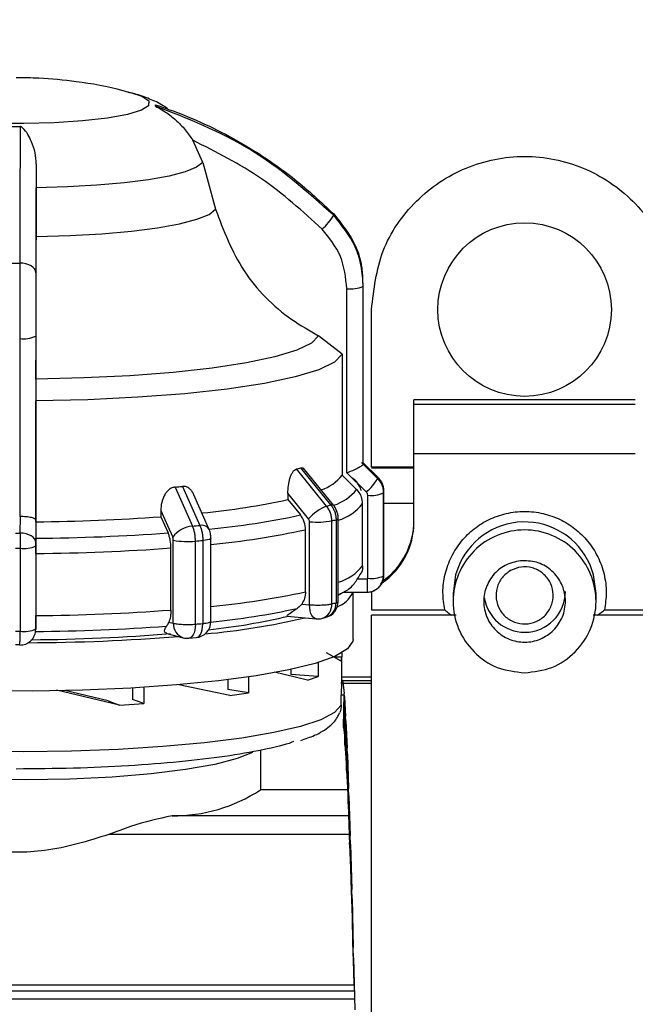
# Model space of a CAD drawing. Units: millimetres. Extents: x 50 to 2082, y 50 to 1435.
# Drawn here: x 949 to 1025, y 1010 to 1130 of the extents above; entities that cross this region are included whole.
import ezdxf

# ---------------------------------------------------------------- set-up
doc = ezdxf.new("R2010")
doc.units = ezdxf.units.MM
doc.header["$LTSCALE"] = 5
doc.styles.add('SLDTEXTSTYLE0', font='TXT', dxfattribs={"width": 0.75})
doc.dimstyles.new('SLDDIMSTYLE0', dxfattribs={"dimtxt": 17.5, "dimasz": 16.51, "dimexe": 0, "dimexo": 0.0625, "dimgap": 4.375, "dimtad": 1, "dimlfac": 0.4, "dimrnd": 1e-09, "dimzin": 12, "dimdsep": 46, "dimtxsty": 'SLDTEXTSTYLE0', "dimsah": 1, "dimcen": 0.09, "dimadec": 0, "dimazin": 3, "dimtfac": 1, "dimtofl": 0, "dimtmove": 0, "dimatfit": 3, "dimfxl": 1, "dimfrac": 2, "dimtolj": 1, "dimtzin": 12, "dimarcsym": 0})

# ---------------------------------------------------------------- blocks, each defined once
blk = doc.blocks.new('_D')
at = {"color": 7, "linetype": 'Continuous', "lineweight": 0}
for p, q in [((294.11, 1041.19), (294.11, 1354.72)), ((1200.66, 1003.24), (1200.66, 1354.72)), ((294.11, 1349.72), (1200.66, 1349.72))]:
    blk.add_line(p, q, dxfattribs=at)
at = {"color": 7, "linetype": 'Continuous', "lineweight": 18}
for points in [[(294.11, 1349.72), (310.62, 1347.18), (310.62, 1352.26)], [(1200.66, 1349.72), (1184.15, 1352.26), (1184.15, 1347.18)]]:
    blk.add_solid(points, dxfattribs=at)
at = {"color": 7, "linetype": 'Continuous', "lineweight": 18, "insert": (727.99, 1372.28), "char_height": 17.5, "attachment_point": 1, "style": 'SLDTEXTSTYLE0'}
blk.add_mtext('361', dxfattribs=at)

msp = doc.modelspace()

# ---------------------------------------------------------------- linework, layer by layer
at = {"color": 7, "linetype": 'Continuous', "lineweight": 25}
for p, q in [((962.426, 1121.484), (962.859, 1121.376)), ((971.576, 1112.861), (970.358, 1115.589)), ((971.576, 1112.861), (973.134, 1107.146)), ((951.181, 1112.667), (951.178, 1109.753)), ((951.174, 1103.799), (951.178, 1109.753)), ((991.195, 1098.091), (991.206, 1098.739)), ((989.229, 1074.861), (989.229, 1097.407)), ((991.234, 1075.912), (991.234, 1097.709)), ((991.239, 1076.01), (991.239, 1097.807)), ((992.253, 1075.556), (992.253, 1094.855)), ((949.15, 1091.297), (949.15, 1069.5)), ((951.131, 1091.602), (951.131, 1069.056)), ((988.654, 1089.399), (985.77, 1091.627)), ((988.654, 1089.399), (988.654, 1074.588)), ((951.14, 1086.35), (951.132, 1083.682)), ((951.132, 1068.87), (951.132, 1083.682)), ((1024.566, 1083.787), (997.441, 1083.787)), ((997.441, 1083.282), (997.441, 1083.787)), ((997.441, 1077.205), (997.441, 1083.282)), ((997.441, 1083.282), (1024.566, 1083.282)), ((1024.566, 1077.205), (997.441, 1077.205)), ((997.441, 1068.804), (997.441, 1077.205)), ((987.273, 1070.926), (983.585, 1075.472)), ((987.588, 1070.903), (983.875, 1075.477)), ((991.233, 1075.906), (991.234, 1075.912)), ((993.001, 1074.158), (991.233, 1075.906)), ((991.236, 1076.08), (993.004, 1074.332)), ((997.441, 1075.556), (992.253, 1075.556)), ((986.755, 1070.789), (983.062, 1075.334)), ((988.654, 1074.588), (990.425, 1072.84)), ((991.617, 1072.5), (989.229, 1074.861)), ((997.441, 1075.455), (992.253, 1075.455)), ((968.193, 1073.127), (970.321, 1068.343)), ((969.096, 1073.206), (971.217, 1068.421)), ((972.328, 1068.02), (970.487, 1072.165)), ((982.003, 1072.357), (982.003, 1071.584)), ((984.535, 1069.237), (982.003, 1072.357)), ((991.779, 1061.952), (991.779, 1072.116)), ((993.734, 1062.246), (993.734, 1072.41)), ((993.739, 1062.352), (993.739, 1072.516)), ((982.003, 1071.584), (983.534, 1069.701)), ((991.158, 1063.49), (991.158, 1071.093)), ((997.441, 1071.105), (993.739, 1071.105)), ((949.15, 1069.5), (949.194, 1069.501)), ((949.194, 1069.501), (949.188, 1067.482)), ((966.439, 1070.265), (966.439, 1069.492)), ((966.439, 1069.492), (967.32, 1067.51)), ((951.131, 1069.056), (951.124, 1066.33)), ((951.132, 1068.87), (951.127, 1066.852)), ((984.662, 1058.713), (984.662, 1068.877)), ((987.384, 1058.821), (987.384, 1068.985)), ((987.91, 1069.123), (987.91, 1058.959)), ((988.169, 1059.11), (988.169, 1069.274)), ((988.169, 1069.274), (988.169, 1069.268)), ((984.169, 1060.294), (984.169, 1067.897)), ((951.124, 1065.921), (951.124, 1055.757)), ((967.969, 1056.449), (967.969, 1066.613)), ((970.679, 1056.334), (970.679, 1066.498)), ((971.587, 1066.578), (971.587, 1056.414)), ((972.572, 1056.677), (972.572, 1066.842)), ((949.194, 1065.623), (949.194, 1055.459)), ((951.126, 1064.993), (951.126, 1057.39)), ((967.685, 1058.062), (967.685, 1065.665)), ((990.823, 1062.362), (991.003, 1062.632)), ((993.723, 1062.047), (993.738, 1062.3)), ((993.739, 1062.334), (993.739, 1062.352)), ((990.573, 1061.903), (991.729, 1061.902)), ((988.169, 1059.886), (988.474, 1060.054)), ((988.474, 1060.054), (988.169, 1059.894)), ((988.813, 1060.252), (991.733, 1060.251)), ((989.989, 1054.447), (989.989, 1060.252)), ((991.734, 1060.274), (991.733, 1060.251)), ((992.253, 1060.326), (992.253, 1058.077)), ((1002.253, 1060.106), (1002.253, 1059.126)), ((1019.753, 1059.126), (1019.753, 1060.106)), ((983.698, 1058.798), (984.662, 1058.713)), ((992.253, 1058.077), (1001.218, 1058.077)), ((1002.622, 1057.419), (992.253, 1057.419)), ((992.253, 963.795), (992.253, 1057.419)), ((1029.753, 1057.419), (1019.391, 1057.419)), ((1020.788, 1058.077), (1029.753, 1058.077)), ((967.415, 1056.597), (967.969, 1056.449)), ((981.935, 1057.302), (985.489, 1056.985)), ((986.164, 1057.04), (986.692, 1057.18)), ((951.124, 1055.715), (951.127, 1055.892)), ((967.194, 1055.201), (969.188, 1054.669)), ((948.622, 1053.846), (949.186, 1053.847)), ((949.174, 1053.789), (948.624, 1053.789)), ((969.875, 1054.609), (970.751, 1054.686)), ((988.516, 1051.795), (986.726, 1052.836)), ((988.612, 1052.828), (988.612, 1052.281)), ((985.72, 1051.647), (985.72, 1049.939)), ((988.612, 1052.281), (987.681, 1052.281)), ((988.516, 1051.795), (988.612, 1052.281)), ((988.614, 1049.248), (988.614, 1052.223)), ((984.418, 1049.496), (980.379, 1050.466)), ((982.371, 1050.788), (982.371, 1050.151)), ((985.72, 1049.939), (982.371, 1050.151)), ((974.635, 1049.528), (974.635, 1048.338)), ((977.199, 1049.873), (977.199, 1047.945)), ((984.418, 1049.496), (985.72, 1049.939)), ((988.593, 1049.445), (992.253, 1049.445)), ((988.593, 1049.052), (988.593, 1049.248)), ((992.253, 1049.052), (988.593, 1049.052)), ((992.253, 1049.855), (988.614, 1049.855)), ((988.697, 1049.455), (988.614, 1049.455)), ((988.739, 1049.264), (988.7, 1049.446)), ((988.739, 1049.264), (988.888, 1047.837)), ((961.379, 1046.43), (953.655, 1048.237)), ((959.988, 1046.944), (954.668, 1048.195)), ((962.957, 1048.515), (962.957, 1047.115)), ((964.344, 1048.597), (964.344, 1046.602)), ((974.889, 1047.612), (968.662, 1048.922)), ((977.199, 1047.945), (974.635, 1048.338)), ((974.889, 1047.612), (977.199, 1047.945)), ((988.814, 1043.699), (988.888, 1047.837)), ((988.926, 1047.458), (988.888, 1047.837)), ((959.988, 1046.944), (961.379, 1046.43)), ((961.379, 1046.43), (964.344, 1046.602)), ((964.344, 1046.602), (962.957, 1047.115)), ((988.535, 1046.405), (988.535, 1047.63)), ((988.796, 1047.63), (988.535, 1047.63)), ((988.926, 1047.458), (989.075, 1045.046)), ((988.926, 1047.458), (988.926, 1042.698)), ((989.001, 1041.575), (989.075, 1045.046)), ((989.114, 1044.479), (989.075, 1045.046)), ((989.114, 1044.479), (989.263, 1041.143)), ((989.114, 1044.479), (989.114, 1040.017)), ((988.796, 1043.85), (988.814, 1043.699)), ((988.814, 1043.699), (988.926, 1042.698)), ((988.926, 1042.698), (989.001, 1041.575)), ((978.635, 1040.891), (978.635, 1036.035)), ((989.001, 1041.575), (989.114, 1040.017)), ((989.189, 1038.423), (989.263, 1041.143)), ((989.301, 1040.402), (989.263, 1041.143)), ((989.114, 1040.017), (989.189, 1038.423)), ((989.301, 1040.402), (989.45, 1036.223)), ((989.301, 1040.402), (989.301, 1036.347)), ((989.189, 1038.423), (989.301, 1036.347)), ((989.313, 1036.035), (978.635, 1036.035)), ((989.301, 1036.347), (989.376, 1034.321)), ((989.376, 1034.321), (989.45, 1036.223)), ((989.489, 1035.326), (989.45, 1036.223)), ((989.489, 1035.326), (989.638, 1030.408)), ((989.489, 1035.326), (989.489, 1031.779)), ((989.376, 1034.321), (989.489, 1031.779)), ((989.441, 1032.871), (967.818, 1032.871)), ((989.489, 1031.779), (989.564, 1029.371)), ((989.527, 1030.581), (960.06, 1030.581)), ((989.564, 1029.371), (989.638, 1030.408)), ((989.676, 1029.377), (989.638, 1030.408)), ((989.564, 1029.371), (989.676, 1026.424)), ((989.676, 1029.377), (989.825, 1023.84)), ((989.676, 1029.377), (989.676, 1026.424)), ((989.676, 1026.424), (989.751, 1023.694)), ((989.751, 1023.694), (989.825, 1023.84)), ((989.751, 1023.694), (989.864, 1020.416)), ((989.864, 1022.7), (989.825, 1023.84)), ((989.864, 1022.7), (990.013, 1016.682)), ((989.864, 1022.7), (989.864, 1020.416)), ((989.864, 1020.416), (989.939, 1017.43)), ((989.939, 1017.43), (990.051, 1013.901)), ((989.939, 1017.43), (990.013, 1016.682)), ((990.051, 1015.462), (990.013, 1016.682)), ((990.051, 1015.462), (990.2, 1009.11)), ((990.051, 1015.462), (990.051, 1013.901)), ((990.051, 1013.901), (990.094, 1012.117)), ((990.094, 1012.117), (932.894, 1012.117)), ((921.136, 1010.451), (990.169, 1010.451)), ((922.515, 1011.421), (990.141, 1011.421))]:
    msp.add_line(p, q, dxfattribs=at)
at = {"color": 7, "linetype": 'Continuous', "lineweight": 25, "flags": 128}
for points in [[(962.859, 1121.376), (964.094, 1120.97), (964.959, 1120.404), (964.949, 1119.824), (964.065, 1119.259), (962.354, 1118.741), (959.91, 1118.297), (956.864, 1117.952), (953.379, 1117.723), (949.645, 1117.624), (945.861, 1117.659), (942.233, 1117.827), (938.955, 1118.119), (936.205, 1118.518), (934.131, 1119.004), (932.844, 1119.55), (932.414, 1120.127), (932.414, 1120.127)], [(971.576, 1112.861), (970.819, 1112.277), (969.432, 1111.722), (967.455, 1111.211), (964.945, 1110.757), (961.972, 1110.375), (958.621, 1110.075), (954.989, 1109.865), (951.178, 1109.753)], [(951.174, 1103.799), (955.288, 1103.917), (959.211, 1104.141), (962.829, 1104.463), (966.037, 1104.874), (968.742, 1105.364), (970.864, 1105.916), (972.343, 1106.516), (973.134, 1107.146)], [(951.139, 1099.368), (951.1, 1099.596), (950.987, 1099.815), (950.804, 1100.017), (950.557, 1100.194), (950.257, 1100.34), (949.914, 1100.449), (949.542, 1100.518), (949.154, 1100.542)], [(985.77, 1091.627), (984.887, 1090.731), (983.085, 1089.867), (980.411, 1089.059), (976.932, 1088.326), (972.737, 1087.687), (967.933, 1087.158), (962.64, 1086.752), (956.995, 1086.481), (951.14, 1086.35)], [(988.654, 1089.399), (987.723, 1088.426), (985.789, 1087.489), (982.9, 1086.611), (979.132, 1085.815), (974.581, 1085.121), (969.365, 1084.548), (963.618, 1084.111), (957.488, 1083.819), (951.132, 1083.682)], [(992.864, 1074.347), (991.68, 1075.518), (991.043, 1076.147)], [(966.439, 1070.265), (967.255, 1068.426), (967.897, 1066.982)], [(951.124, 1066.33), (951.087, 1066.554), (950.976, 1066.769), (950.797, 1066.967), (950.557, 1067.141), (950.264, 1067.284), (949.929, 1067.392), (949.566, 1067.458), (949.188, 1067.482)], [(972.565, 1066.866), (972.567, 1066.822), (972.505, 1066.763), (972.369, 1066.707), (972.166, 1066.657), (971.901, 1066.613), (971.587, 1066.578)], [(1019.753, 1060.106), (1019.449, 1062.394), (1019.018, 1063.616)], [(1002.804, 1063.161), (1002.558, 1062.394), (1002.253, 1060.106)], [(985.489, 1056.985), (985.471, 1056.987), (985.282, 1057.05), (985.109, 1057.187), (984.956, 1057.393), (984.831, 1057.659), (984.739, 1057.976), (984.681, 1058.332), (984.662, 1058.713)], [(970.679, 1056.334), (970.661, 1055.953), (970.605, 1055.598), (970.515, 1055.281), (970.394, 1055.015), (970.246, 1054.809), (970.077, 1054.673), (969.894, 1054.611), (969.875, 1054.609)], [(970.751, 1054.686), (970.768, 1054.687), (970.956, 1054.748), (971.131, 1054.882), (971.284, 1055.084), (971.41, 1055.345), (971.505, 1055.656), (971.565, 1056.006), (971.587, 1056.382)], [(989.989, 1054.447), (989.966, 1054.234), (989.304, 1053.3), (987.747, 1052.392), (985.328, 1051.529), (982.101, 1050.73), (978.137, 1050.014), (973.523, 1049.396), (968.362, 1048.889), (962.767, 1048.504), (956.863, 1048.252), (950.779, 1048.135), (944.65, 1048.159), (938.611, 1048.321), (932.796, 1048.619), (927.333, 1049.045), (922.343, 1049.591)], [(988.535, 1046.405), (987.726, 1045.506), (986.057, 1044.636), (983.564, 1043.813), (980.303, 1043.056), (976.345, 1042.381), (971.779, 1041.803), (966.704, 1041.335), (961.233, 1040.987), (955.486, 1040.768), (949.59, 1040.681), (943.676, 1040.729), (937.873, 1040.911), (932.31, 1041.222), (927.109, 1041.657), (922.386, 1042.204), (918.244, 1042.853), (914.775, 1043.588), (912.055, 1044.394)], [(977.678, 1040.636), (975.812, 1039.867), (973.043, 1039.153), (969.479, 1038.527), (965.239, 1038.009), (960.459, 1037.617), (955.296, 1037.363), (949.919, 1037.255), (944.503, 1037.298), (939.226, 1037.489), (934.26, 1037.822), (929.766, 1038.287), (925.893, 1038.869)]]:
    msp.add_lwpolyline(points, dxfattribs=at)
at = {"color": 7, "linetype": 'Continuous', "lineweight": 25}
msp.add_circle((1011.003, 1094.855), 10.625, dxfattribs=at)
for centre, radius, start, end in [((965.377, 1119.867), 0.405, 347.66446, 10.33733), ((948.739, 1228.481), 111.224, 269.70914, 270.24396), ((981.656, 1109.975), 6.949, 310.72709, 329.06169), ((986.706, 1106.498), 0.915, 354.01471, 3.98715), ((948.739, 1354.349), 253.807, 269.8594, 270.09371), ((989.71, 1101.025), 3.65, 262.43109, 294.6866), ((990.239, 1097.807), 1, 354.38825, 3.61361), ((949.628, 1094.769), 3.505, 262.15766, 295.38142), ((973.991, 1110.794), 36.602, 284.34913, 285.19585), ((990.239, 1076.01), 1, 354.38829, 3.6136), ((984.454, 1077.858), 5.323, 287.67014, 322.09495), ((991.966, 1074.263), 1.04, 359.00247, 3.79521), ((953.553, 1244.858), 172.354, 274.87256, 275.17394), ((987.145, 1077.64), 6.813, 311.02934, 329.26925), ((991.962, 1074.264), 1.045, 354.21686, 358.996), ((991.282, 1072.495), 2.457, 0.06268, 45.41321), ((985.981, 1076.274), 5.616, 286.93675, 322.3036), ((992.247, 1075.647), 3.562, 262.44216, 294.66828), ((992.677, 1072.517), 1.062, 354.2347, 358.99605), ((992.681, 1072.516), 1.057, 359.00245, 3.7773), ((962.514, 1162.208), 92.696, 275.58996, 282.13691), ((989.052, 1065.139), 6.099, 112.1335, 137.78358), ((976.686, 1110.025), 40.508, 284.39302, 285.15205), ((987.412, 1070.653), 0.306, 54.84575, 116.95085), ((986.554, 1074.66), 5.825, 286.09852, 322.23552), ((949.311, 1302.489), 233.626, 270.44655, 274.20423), ((963.074, 1164.489), 96.971, 275.50091, 282.18048), ((970.614, 1064.98), 3.375, 94.98804, 143.62847), ((954.067, 1258.394), 190.745, 274.88818, 275.15835), ((971.466, 1067.375), 1.076, 36.85093, 103.41042), ((985.638, 1078.657), 9.829, 264.30472, 280.23718), ((977.148, 1108.87), 41.178, 284.39431, 285.15076), ((987.909, 1069.428), 0.305, 270.12638, 328.26414), ((988.403, 1068.805), 9.038, 304.73196, 359.99614), ((988.404, 1069.007), 9.037, 306.14893, 359.99734), ((1011.003, 1060.102), 8.751, 23.67862, 159.54122), ((948.739, 1356.451), 288.969, 269.97655, 270.08911), ((949.334, 1310.719), 243.873, 270.42129, 274.2295), ((963.242, 1164.752), 99.09, 275.40231, 282.1918), ((949.66, 1069.007), 3.416, 262.15947, 295.38703), ((969.731, 1076.139), 9.687, 259.52218, 275.61715), ((954.155, 1259.693), 193.9, 274.88864, 275.15789), ((948.739, 1359.372), 293.749, 269.97655, 270.08869), ((949.344, 1313.104), 248.117, 270.41144, 274.23935), ((986.554, 1067.057), 5.825, 286.09852, 322.23552), ((992.247, 1065.482), 3.562, 262.44216, 294.66828), ((991.779, 1062.335), 1.96, 325.80186, 359.96864), ((992.677, 1062.353), 1.062, 354.2347, 358.99605), ((992.681, 1062.352), 1.057, 359.00245, 3.7773), ((1122.06, 1061.425), 130.332, 179.79009, 180.51603), ((963.242, 1157.149), 99.09, 275.40231, 282.1918), ((986.929, 1061.61), 3.341, 289.85083, 336.01038), ((1011.004, 1060.342), 4.999, 269.98959, 359.98959), ((985.658, 1058.695), 1.73, 286.99177, 4.15412), ((986.169, 1059.11), 2, 285.15778, 0.0437), ((986.132, 1058.868), 1.779, 288.36232, 2.34362), ((977.148, 1098.706), 41.178, 284.39431, 285.15076), ((1011.002, 1060.343), 4.999, 189.14882, 270.00926), ((949.344, 1305.501), 248.117, 270.41144, 274.23935), ((963.142, 1150.505), 94.385, 275.73259, 282.23139), ((969.747, 1056.359), 1.779, 177.08852, 251.7146), ((954.155, 1249.529), 193.9, 274.88864, 275.15789), ((970.572, 1056.677), 2, 275.15878, 0.0437), ((964.441, 1139.884), 85.065, 274.99916, 283.33602), ((963.374, 1137.009), 81.852, 276.24891, 283.20285), ((985.667, 1058.978), 2, 264.91469, 284.40112), ((948.739, 1349.208), 293.749, 269.97655, 270.08869), ((949.66, 1058.843), 3.416, 262.15947, 295.38703), ((949.362, 1277.97), 223.54, 270.32497, 274.68865), ((949.327, 1296.215), 240.779, 270.40933, 274.24445), ((949.392, 1291.559), 237.499, 270.18845, 274.63099), ((969.704, 1056.601), 2, 255.05222, 274.8895), ((967.986, 1052.369), 19.498, 269.50424, 303.10062)]:
    msp.add_arc(centre, radius, start, end, dxfattribs=at)
for points, knots in [([(962.594, 1121.405), (962.333, 1121.487), (960.213, 1122.157), (956.481, 1122.74), (952.106, 1123.202), (949.656, 1123.237), (948.739, 1123.25)], [0, 0, 0, 0, 0.0585683, 0.4758228, 0.8038019, 1, 1, 1, 1]), ([(967.359, 1119.364), (967.148, 1119.52), (966.394, 1120.077), (964.974, 1120.696), (963.513, 1121.233), (962.529, 1121.44), (962.17, 1121.515)], [0, 0, 0, 0, 0.1223326, 0.4363894, 0.7946643, 1, 1, 1, 1]), ([(965.772, 1119.781), (965.773, 1119.779), (965.774, 1119.774), (965.797, 1119.755), (965.892, 1119.698), (966.304, 1119.476), (967.15, 1118.979), (968.297, 1118.087), (969.437, 1116.917), (970.061, 1116.017), (970.358, 1115.589)], [0, 0, 0, 0, 0.0054187, 0.0115429, 0.0271394, 0.0757119, 0.2512959, 0.5002693, 0.7625956, 1, 1, 1, 1]), ([(987.616, 1106.403), (984.32, 1109.315), (977.833, 1115.047), (969.749, 1118.22), (965.772, 1119.781)], [0, 0, 0, 0, 0.50809077, 1, 1, 1, 1]), ([(965.775, 1119.94), (966.933, 1119.537), (969.505, 1118.641), (973.391, 1116.877), (977.999, 1114.328), (982.88, 1110.983), (986.064, 1108.013), (987.619, 1106.562)], [0, 0, 0, 0, 0.1420374, 0.3154565, 0.4939795, 0.7527607, 1, 1, 1, 1]), ([(949.212, 1117.258), (949.21, 1116.677), (949.203, 1115.389), (949.192, 1113.031), (949.18, 1109.778), (949.167, 1105.688), (949.158, 1102.231), (949.154, 1100.542)], [0, 0, 0, 0, 0.1420374, 0.3154565, 0.4939795, 0.7527607, 1, 1, 1, 1]), ([(951.181, 1112.667), (951.149, 1113.136), (951.081, 1114.121), (950.507, 1115.689), (949.979, 1116.695), (949.421, 1117.188), (949.304, 1117.242), (949.25, 1117.256), (949.224, 1117.257), (949.212, 1117.258)], [0, 0, 0, 0, 0.23775289, 0.50045274, 0.92424633, 0.97284433, 0.98844977, 0.99457782, 1, 1, 1, 1]), ([(986.19, 1104.709), (983.804, 1106.881), (979.031, 1111.225), (973.249, 1114.135), (970.358, 1115.589)], [0, 0, 0, 0, 0.49999981, 1, 1, 1, 1]), ([(951.181, 1112.667), (951.173, 1110.773), (951.158, 1106.981), (951.145, 1101.908), (951.139, 1099.368)], [0, 0, 0, 0, 0.4993984, 1, 1, 1, 1]), ([(973.134, 1107.146), (974.134, 1104.541), (976.133, 1099.333), (981.124, 1094.307), (984.654, 1092.27), (985.77, 1091.627)], [0, 0, 0, 0, 0.4062277, 0.8124006, 1, 1, 1, 1]), ([(991.234, 1097.709), (991.183, 1098.542), (991.081, 1100.187), (990.115, 1103.295), (988.607, 1105.17), (987.616, 1106.403)], [0, 0, 0, 0, 0.260152, 0.5139038, 1, 1, 1, 1]), ([(987.619, 1106.562), (988.606, 1105.329), (990.108, 1103.454), (991.024, 1100.592), (991.12, 1099.199), (991.16, 1098.617)], [0, 0, 0, 0, 0.52730731, 0.80257204, 1, 1, 1, 1]), ([(989.229, 1097.407), (989.087, 1098.773), (988.805, 1101.503), (987.061, 1103.64), (986.19, 1104.709)], [0, 0, 0, 0, 0.5000095, 1, 1, 1, 1]), ([(951.14, 1086.35), (951.144, 1087.454), (951.152, 1089.664), (951.162, 1093.925), (951.169, 1098.665), (951.172, 1102.082), (951.174, 1103.799)], [0, 0, 0, 0, 0.249452, 0.4996819, 0.7485973, 1, 1, 1, 1]), ([(949.154, 1100.542), (949.153, 1099.159), (949.151, 1097.053), (949.15, 1093.798), (949.15, 1092.137), (949.15, 1091.297)], [0, 0, 0, 0, 0.48609623, 0.73984798, 1, 1, 1, 1]), ([(951.139, 1099.368), (951.136, 1098.167), (951.132, 1095.763), (951.131, 1092.989), (951.131, 1091.602)], [0, 0, 0, 0, 0.4999249, 1, 1, 1, 1]), ([(983.585, 1075.472), (983.661, 1075.48), (983.81, 1075.497), (983.936, 1075.378), (983.998, 1075.32)], [0, 0, 0, 0, 0.5061632, 1, 1, 1, 1]), ([(989.229, 1074.861), (989.476, 1074.962), (989.97, 1075.163), (990.524, 1075.433), (990.873, 1075.624), (991.071, 1075.748), (991.198, 1075.847), (991.222, 1075.887), (991.233, 1075.906)], [0, 0, 0, 0, 0.2496373, 0.4991308, 0.6329742, 0.7606252, 0.8827235, 1, 1, 1, 1]), ([(982.003, 1072.357), (982.014, 1072.679), (982.036, 1073.301), (982.209, 1074.068), (982.407, 1074.605), (982.599, 1074.958), (982.821, 1075.231), (982.983, 1075.3), (983.062, 1075.334)], [0, 0, 0, 0, 0.258498, 0.4991727, 0.6285389, 0.7497143, 0.8772811, 1, 1, 1, 1]), ([(993.004, 1074.332), (993.114, 1074.212), (993.332, 1073.97), (993.559, 1073.537), (993.709, 1073.071), (993.727, 1072.748), (993.737, 1072.586)], [0, 0, 0, 0, 0.2498558, 0.4998924, 0.7500407, 1, 1, 1, 1]), ([(968.193, 1073.127), (968.059, 1073.102), (967.784, 1073.05), (967.415, 1072.801), (967.097, 1072.47), (966.773, 1071.953), (966.492, 1071.206), (966.457, 1070.586), (966.439, 1070.265)], [0, 0, 0, 0, 0.12271894, 0.25028565, 0.37146109, 0.5008273, 0.74150202, 1, 1, 1, 1]), ([(970.464, 1072.156), (970.44, 1072.23), (970.37, 1072.449), (970.154, 1072.734), (969.857, 1073.015), (969.498, 1073.2), (969.228, 1073.204), (969.096, 1073.206)], [0, 0, 0, 0, 0.1150917, 0.34339215, 0.55712538, 0.78290351, 1, 1, 1, 1]), ([(991.04, 1072.651), (990.831, 1073.104), (990.534, 1073.746), (990.075, 1074.121), (989.939, 1074.232)], [0, 0, 0, 0, 0.70509, 1, 1, 1, 1]), ([(993.734, 1072.41), (993.724, 1072.572), (993.706, 1072.895), (993.556, 1073.361), (993.329, 1073.795), (993.111, 1074.037), (993.001, 1074.158)], [0, 0, 0, 0, 0.2498596, 0.4998976, 0.7500445, 1, 1, 1, 1]), ([(991.158, 1071.093), (991.131, 1071.37), (991.075, 1071.924), (990.742, 1072.504), (990.488, 1072.773), (990.425, 1072.84)], [0, 0, 0, 0, 0.4285917, 0.8571724, 1, 1, 1, 1]), ([(991.779, 1072.116), (991.772, 1072.188), (991.758, 1072.333), (991.664, 1072.444), (991.617, 1072.5)], [0, 0, 0, 0, 0.4999943, 1, 1, 1, 1]), ([(987.384, 1068.985), (987.376, 1069.147), (987.36, 1069.472), (987.232, 1069.949), (987.036, 1070.401), (986.848, 1070.659), (986.755, 1070.789)], [0, 0, 0, 0, 0.25, 0.5, 0.75, 1, 1, 1, 1]), ([(987.273, 1070.926), (987.368, 1070.797), (987.558, 1070.538), (987.756, 1070.088), (987.886, 1069.611), (987.902, 1069.286), (987.91, 1069.123)], [0, 0, 0, 0, 0.25, 0.5, 0.75, 1, 1, 1, 1]), ([(988.169, 1069.268), (988.161, 1069.414), (988.147, 1069.706), (988.029, 1070.137), (987.849, 1070.547), (987.675, 1070.784), (987.588, 1070.903)], [0, 0, 0, 0, 0.2487361, 0.49819844, 0.74854327, 1, 1, 1, 1]), ([(951.131, 1069.056), (951.104, 1069.115), (951.05, 1069.233), (950.69, 1069.363), (950.293, 1069.44), (949.941, 1069.481), (949.571, 1069.504), (949.318, 1069.502), (949.194, 1069.501)], [0, 0, 0, 0, 0.24964317, 0.49914453, 0.63300561, 0.76066041, 0.88274831, 1, 1, 1, 1]), ([(984.169, 1067.897), (984.138, 1068.217), (984.091, 1068.703), (983.822, 1069.304), (983.631, 1069.568), (983.534, 1069.701)], [0, 0, 0, 0, 0.48960181, 0.74247468, 1, 1, 1, 1]), ([(1001.218, 1058.077), (1001.114, 1058.789), (1000.901, 1060.244), (1001.198, 1062.478), (1001.967, 1064.622), (1003.199, 1066.522), (1004.781, 1068.064), (1006.643, 1069.224), (1008.742, 1069.964), (1011.003, 1070.223), (1013.265, 1069.964), (1015.363, 1069.224), (1017.226, 1068.064), (1018.807, 1066.522), (1020.04, 1064.622), (1020.809, 1062.478), (1021.105, 1060.244), (1020.892, 1058.789), (1020.788, 1058.077)], [0, 0, 0, 0, 0.0606212, 0.1238231, 0.1881195, 0.2518639, 0.3134919, 0.3733961, 0.4358887, 0.5, 0.5641113, 0.6266039, 0.6865081, 0.7481361, 0.8118805, 0.8761769, 0.9393788, 1, 1, 1, 1]), ([(970.679, 1066.498), (970.675, 1066.661), (970.665, 1066.987), (970.592, 1067.472), (970.481, 1067.936), (970.374, 1068.207), (970.321, 1068.343)], [0, 0, 0, 0, 0.25, 0.5, 0.75, 1, 1, 1, 1]), ([(971.217, 1068.421), (971.272, 1068.286), (971.383, 1068.016), (971.498, 1067.552), (971.573, 1067.067), (971.582, 1066.741), (971.587, 1066.578)], [0, 0, 0, 0, 0.25, 0.5, 0.75, 1, 1, 1, 1]), ([(984.662, 1068.877), (984.657, 1068.943), (984.646, 1069.075), (984.572, 1069.183), (984.535, 1069.237)], [0, 0, 0, 0, 0.4999953, 1, 1, 1, 1]), ([(949.188, 1067.482), (949.189, 1067.345), (949.191, 1067.07), (949.192, 1066.601), (949.193, 1066.113), (949.194, 1065.787), (949.194, 1065.623)], [0, 0, 0, 0, 0.2498558, 0.4998924, 0.7500407, 1, 1, 1, 1]), ([(967.685, 1065.665), (967.668, 1065.987), (967.641, 1066.476), (967.486, 1067.095), (967.376, 1067.371), (967.32, 1067.51)], [0, 0, 0, 0, 0.4896018, 0.7424747, 1, 1, 1, 1]), ([(972.571, 1066.848), (972.569, 1066.943), (972.563, 1067.135), (972.516, 1067.437), (972.441, 1067.74), (972.366, 1067.926), (972.328, 1068.02)], [0, 0, 0, 0, 0.2399573, 0.4865302, 0.7398186, 1, 1, 1, 1]), ([(951.124, 1066.33), (951.124, 1066.267), (951.124, 1066.141), (951.124, 1065.995), (951.124, 1065.921)], [0, 0, 0, 0, 0.5000057, 1, 1, 1, 1]), ([(951.126, 1064.993), (951.126, 1065.326), (951.126, 1065.991), (951.127, 1066.565), (951.127, 1066.852)], [0, 0, 0, 0, 0.5002143, 1, 1, 1, 1]), ([(967.969, 1066.613), (967.966, 1066.679), (967.96, 1066.813), (967.918, 1066.925), (967.897, 1066.982)], [0, 0, 0, 0, 0.4999953, 1, 1, 1, 1]), ([(991.158, 1063.49), (991.152, 1063.203), (991.146, 1062.883), (990.986, 1062.616), (990.969, 1062.588)], [0, 0, 0, 0, 0.89435389, 1, 1, 1, 1]), ([(988.322, 1060.024), (988.496, 1060.102), (989.178, 1060.405), (990.031, 1061.029), (990.576, 1061.946), (990.823, 1062.362)], [0, 0, 0, 0, 0.15735576, 0.61758949, 1, 1, 1, 1]), ([(993.734, 1062.246), (993.707, 1061.998), (993.666, 1061.615), (993.417, 1061.157), (993.16, 1060.838), (992.836, 1060.596), (992.601, 1060.436), (992.467, 1060.411), (992.465, 1060.411)], [0, 0, 0, 0, 0.3137417, 0.4827588, 0.6554631, 0.8282713, 0.997587, 1, 1, 1, 1]), ([(991.729, 1061.902), (991.735, 1061.904), (991.747, 1061.907), (991.763, 1061.918), (991.774, 1061.933), (991.777, 1061.945), (991.779, 1061.952)], [0, 0, 0, 0, 0.26335503, 0.50000984, 0.73665932, 1, 1, 1, 1]), ([(991.732, 1060.26), (991.918, 1060.272), (992.291, 1060.296), (992.813, 1060.538), (993.262, 1060.907), (993.451, 1061.243), (993.546, 1061.411)], [0, 0, 0, 0, 0.2470783, 0.4966673, 0.7479085, 1, 1, 1, 1]), ([(984.169, 1060.294), (984.147, 1060.017), (984.105, 1059.463), (983.834, 1059.02), (983.698, 1058.798)], [0, 0, 0, 0, 0.4999928, 1, 1, 1, 1]), ([(983.698, 1058.798), (983.551, 1058.624), (983.375, 1058.416), (983.172, 1058.285), (983.138, 1058.263)], [0, 0, 0, 0, 0.83518976, 1, 1, 1, 1]), ([(951.127, 1055.892), (951.127, 1056.106), (951.126, 1056.532), (951.126, 1057.104), (951.126, 1057.39)], [0, 0, 0, 0, 0.5000083, 1, 1, 1, 1]), ([(967.685, 1058.062), (967.673, 1057.787), (967.649, 1057.235), (967.493, 1056.81), (967.415, 1056.597)], [0, 0, 0, 0, 0.4999928, 1, 1, 1, 1]), ([(981.935, 1057.302), (981.934, 1057.302), (981.878, 1057.294), (981.889, 1057.355), (982.051, 1057.539), (982.511, 1057.87), (982.952, 1058.146), (983.138, 1058.263)], [0, 0, 0, 0, 0.0023114, 0.140013, 0.3489005, 0.7246496, 1, 1, 1, 1]), ([(1001.218, 1058.077), (1001.393, 1057.937), (1001.679, 1057.707), (1001.954, 1057.5), (1002.062, 1057.419)], [0, 0, 0, 0, 0.60856988, 1, 1, 1, 1]), ([(1019.945, 1057.419), (1020.052, 1057.5), (1020.328, 1057.707), (1020.614, 1057.937), (1020.788, 1058.077)], [0, 0, 0, 0, 0.3914259, 1, 1, 1, 1]), ([(967.415, 1056.597), (967.34, 1056.432), (967.25, 1056.234), (967.162, 1056.115), (967.147, 1056.096)], [0, 0, 0, 0, 0.83518902, 1, 1, 1, 1]), ([(949.174, 1053.789), (949.177, 1053.777), (949.18, 1053.758), (949.185, 1053.934), (949.188, 1054.14), (949.191, 1054.417), (949.193, 1054.839), (949.193, 1055.215), (949.194, 1055.459)], [0, 0, 0, 0, 0.2394568, 0.3683607, 0.5, 0.6316393, 0.7605432, 1, 1, 1, 1]), ([(949.177, 1053.766), (949.421, 1053.792), (949.795, 1053.832), (950.245, 1054.072), (950.554, 1054.319), (950.804, 1054.626), (951.049, 1055.072), (951.094, 1055.442), (951.124, 1055.682)], [0, 0, 0, 0, 0.2404159, 0.3695223, 0.5011405, 0.6325809, 0.7611634, 1, 1, 1, 1]), ([(951.124, 1055.757), (951.124, 1055.751), (951.124, 1055.739), (951.124, 1055.725), (951.124, 1055.717), (951.124, 1055.716), (951.124, 1055.715)], [0, 0, 0, 0, 0.2632967, 0.49994, 0.7366157, 1, 1, 1, 1]), ([(967.196, 1055.207), (967.176, 1055.21), (967.035, 1055.237), (966.887, 1055.394), (966.87, 1055.691), (967.054, 1055.959), (967.147, 1056.096)], [0, 0, 0, 0, 0.0333639, 0.2446058, 0.6156035, 1, 1, 1, 1]), ([(988.593, 1049.052), (988.588, 1049.005), (988.577, 1048.912), (988.556, 1048.566), (988.538, 1048.12), (988.536, 1047.796), (988.535, 1047.63)], [0, 0, 0, 0, 0.2499607, 0.5000083, 0.7449722, 1, 1, 1, 1]), ([(983.573, 1042.094), (984.164, 1042.295), (985.568, 1042.772), (986.921, 1043.618), (987.954, 1044.593), (988.248, 1045.3), (988.329, 1045.494)], [0, 0, 0, 0, 0.27901796, 0.66217748, 0.90732787, 1, 1, 1, 1]), ([(988.535, 1046.405), (988.528, 1046.12), (988.518, 1045.795), (988.359, 1045.523), (988.34, 1045.491)], [0, 0, 0, 0, 0.8810293, 1, 1, 1, 1]), ([(982.707, 1041.948), (982.641, 1041.92), (981.791, 1041.554), (979.016, 1040.926), (974.441, 1040.11), (968.829, 1039.45), (962.544, 1038.963), (955.764, 1038.651), (951.081, 1038.612), (948.739, 1038.592)], [0, 0, 0, 0, 0.0136461, 0.1780384, 0.3424307, 0.506823, 0.6712153, 0.8356077, 1, 1, 1, 1]), ([(960.06, 1030.581), (957.488, 1029.77), (953.839, 1028.62), (948.409, 1028.317), (944.294, 1028.647), (938.761, 1029.874), (935.203, 1031.533), (932.894, 1032.61)], [0, 0, 0, 0, 0.28700886, 0.4071803, 0.56109306, 0.71516493, 1, 1, 1, 1]), ([(967.818, 1032.871), (966.153, 1032.504), (963.669, 1031.956), (960.955, 1030.922), (960.06, 1030.581)], [0, 0, 0, 0, 0.6701804, 1, 1, 1, 1])]:
    msp.add_open_spline(points, degree=3, knots=knots, dxfattribs=at)
for points in [[(992.253, 1094.855), (992.535, 1097.309), (993.099, 1102.217), (997.435, 1108.458), (1003.632, 1112.628), (1011.003, 1114.093), (1018.374, 1112.628), (1024.572, 1108.458), (1028.908, 1102.217), (1029.471, 1097.309), (1029.753, 1094.855)], [(1011.003, 1050.379), (1009.858, 1050.51), (1007.568, 1050.773), (1004.655, 1052.796), (1002.709, 1055.687), (1002.025, 1059.127), (1002.709, 1062.56), (1004.655, 1065.472), (1007.568, 1067.417), (1011.003, 1068.1), (1014.439, 1067.417), (1017.352, 1065.472), (1019.298, 1062.56), (1019.981, 1059.127), (1019.298, 1055.687), (1017.352, 1052.796), (1014.439, 1050.773), (1012.148, 1050.51), (1011.003, 1050.379)], [(1010.502, 1064.099), (1011.161, 1064.09), (1012.478, 1064.071), (1014.25, 1063.088), (1015.522, 1061.556), (1016.108, 1059.639), (1015.916, 1057.648), (1014.976, 1055.881), (1013.432, 1054.609), (1011.518, 1054.023), (1009.525, 1054.215), (1007.758, 1055.154), (1006.484, 1056.698), (1005.899, 1058.611), (1006.09, 1060.606), (1007.031, 1062.361), (1008.571, 1063.678), (1009.858, 1063.958), (1010.502, 1064.099)], [(1009.272, 1062.897), (1009.696, 1063.077), (1010.545, 1063.439), (1011.958, 1063.312), (1013.206, 1062.691), (1014.125, 1061.63), (1014.566, 1060.301), (1014.466, 1058.903), (1013.839, 1057.651), (1012.779, 1056.733), (1011.45, 1056.291), (1010.052, 1056.392), (1008.799, 1057.019), (1007.882, 1058.078), (1007.439, 1059.41), (1007.544, 1060.8), (1008.156, 1062.08), (1008.9, 1062.624), (1009.272, 1062.897)], [(984.662, 1058.713), (984.902, 1058.697), (985.382, 1058.664), (986.18, 1058.674), (986.908, 1058.725), (987.226, 1058.789), (987.384, 1058.821)], [(987.91, 1058.959), (987.985, 1058.983), (988.134, 1059.03), (988.157, 1059.083), (988.169, 1059.109)], [(967.969, 1056.449), (968.125, 1056.417), (968.435, 1056.352), (969.158, 1056.299), (969.955, 1056.287), (970.438, 1056.318), (970.679, 1056.334)], [(971.587, 1056.414), (971.729, 1056.429), (972.014, 1056.459), (972.324, 1056.524), (972.531, 1056.597), (972.558, 1056.65), (972.572, 1056.677)]]:
    msp.add_open_spline(points, degree=3, dxfattribs=at)

# ---------------------------------------------------------------- dimensions: what is measured, and where the dimension line sits
at = {"color": 7, "linetype": 'Continuous', "lineweight": 18}
dim = msp.add_linear_dim(base=(1200.659, 1349.718), p1=(294.115, 1036.19), p2=(1200.659, 998.237), text='361', dimstyle='SLDDIMSTYLE0', dxfattribs=at)
dim.commit()
dim.dimension.update_dxf_attribs({"geometry": '_D', "text_midpoint": (747.387, 1349.718), "dimtype": 160})

doc.saveas('drawing.dxf')
